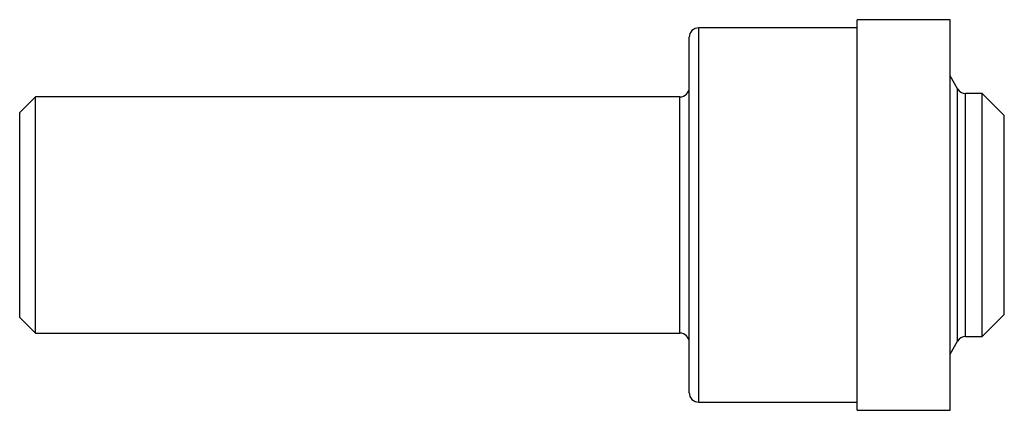
# Model space of a CAD drawing. Units: inches. Extents: x 0 to 3.12, y -0.62 to 0.62.
import ezdxf

# ---------------------------------------------------------------- set-up
doc = ezdxf.new("R2010")
doc.units = ezdxf.units.IN
doc.header["$MEASUREMENT"] = 0

msp = doc.modelspace()

# ---------------------------------------------------------------- linework, layer by layer
at = {"color": 7, "linetype": 'Continuous', "lineweight": 25}
for p, q in [((2.658, 0.594), (2.155, 0.594)), ((2.155, -0.594), (2.155, 0.594)), ((2.953, 0.62), (2.658, 0.62)), ((2.658, -0.62), (2.658, 0.62)), ((2.953, -0.62), (2.953, 0.62)), ((2.125, -0.564), (2.125, 0.564)), ((2.9769, 0.4001), (2.953, 0.4415)), ((2.9769, -0.4001), (2.9769, 0.4001)), ((3.055, 0.3856), (3.002, 0.3856)), ((3.002, -0.3856), (3.002, 0.3856)), ((3.125, 0.3156), (3.055, 0.3856)), ((3.055, -0.3856), (3.055, 0.3856)), ((0.05, 0.3749), (0, 0.3249)), ((2.095, 0.3749), (0.05, 0.3749)), ((0.05, -0.3749), (0.05, 0.3749)), ((2.095, -0.3749), (2.095, 0.3749)), ((0, -0.3249), (0, 0.3249)), ((3.125, -0.3156), (3.125, 0.3156)), ((0, -0.3249), (0.05, -0.3749)), ((3.055, -0.3856), (3.125, -0.3156)), ((0.05, -0.3749), (2.095, -0.3749)), ((2.953, -0.4415), (2.9769, -0.4001)), ((3.002, -0.3856), (3.055, -0.3856)), ((2.155, -0.594), (2.658, -0.594)), ((2.658, -0.62), (2.953, -0.62))]:
    msp.add_line(p, q, dxfattribs=at)
for centre, radius, start, end in [((2.155, 0.564), 0.03, 90, 180), ((2.095, 0.4048), 0.03, 270, 0), ((3.002, 0.4146), 0.029, 210, 270), ((2.095, -0.4048), 0.03, 0, 90), ((3.002, -0.4146), 0.029, 90, 150), ((2.155, -0.564), 0.03, 180, 270)]:
    msp.add_arc(centre, radius, start, end, dxfattribs=at)

doc.saveas('drawing.dxf')
